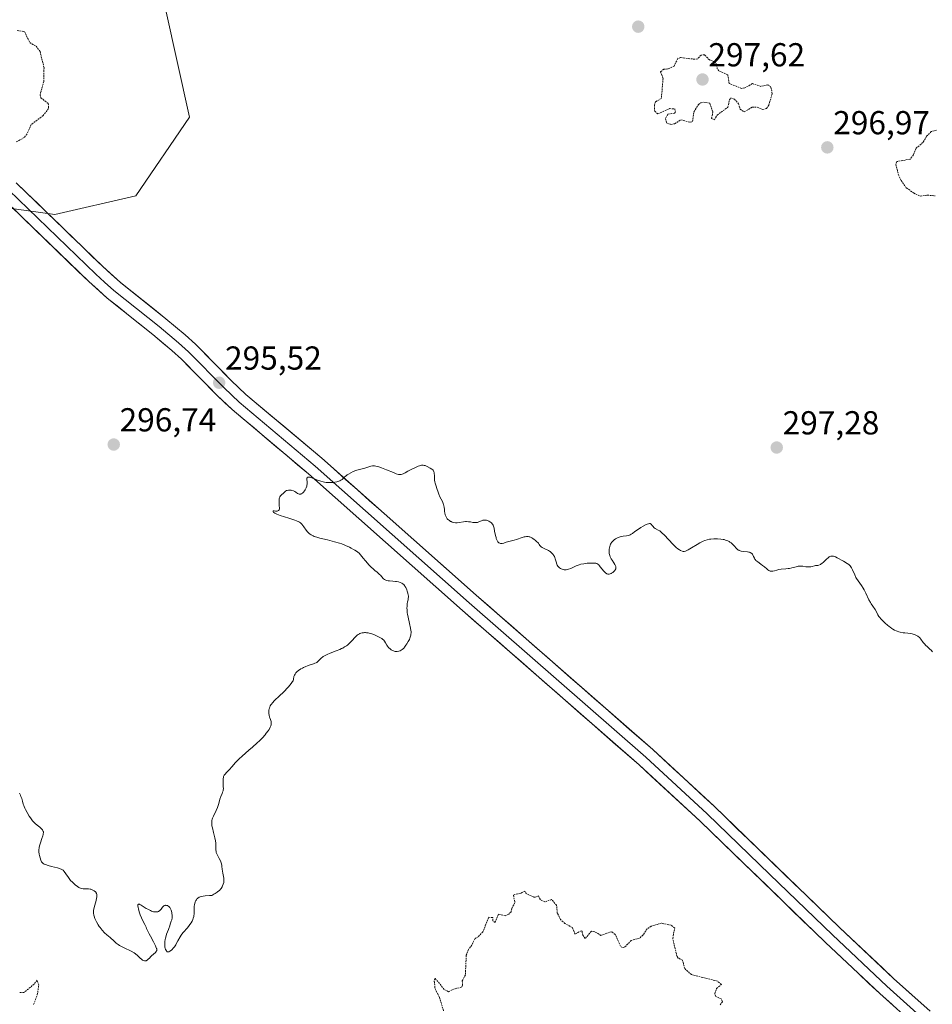
# Model space of a CAD drawing. Units: metres. Extents: x 622101 to 625582, y 4671662 to 4674035.
# Drawn here: x 624938 to 625213, y 4673082 to 4673378 of the extents above; entities that cross this region are included whole.
import ezdxf
from ezdxf.enums import TextEntityAlignment as Align

# ---------------------------------------------------------------- set-up
doc = ezdxf.new("R2010")
doc.units = ezdxf.units.M
doc.header["$MEASUREMENT"] = 0
doc.linetypes.add('TRAZOS', pattern=[0.75, 0.5, -0.25])
for name, color, linetype, lineweight in [('Carátula', 7, 'Continuous', 5), ('Curva de nivel auxiliar', 36, 'TRAZOS', 0), ('Curva de nivel normal', 36, 'Continuous', 0), ('Layer 0', 7, 'Continuous', 0), ('Pastizal CxS', 92, 'Continuous', 0), ('Punto de cota en terreno', 7, 'Continuous', 0), ('Rótulo de punto de cota en terreno', 19, 'Continuous', 0)]:
    doc.layers.add(name, color=color, linetype=linetype, lineweight=lineweight)
doc.styles.add('Arial', font='arial.ttf', dxfattribs={"height": 0.2})

# ---------------------------------------------------------------- blocks, each defined once
blk = doc.blocks.new('*U151')
at = {"layer": 'Pastizal CxS', "color": 92, "linetype": 'Continuous', "lineweight": 0}
blk.add_polyline3d([(624978.6521, 4673397.4341, 296.7985), (624989.4343, 4673348.8887, 295.9275), (624973.2601, 4673325.1563, 295.8513), (624948.8545, 4673319.4887, 296.2267), (624948.8545, 4673319.4887, 296.2267), (624932.9371, 4673321.7289, 296.9294)], dxfattribs=at)
blk = doc.blocks.new('*U152')
at = {"layer": 'Pastizal CxS', "color": 92, "linetype": 'Continuous', "lineweight": 0}
blk.add_polyline3d([(624932.9371, 4673321.7289, 296.9294), (624948.8545, 4673319.4887, 296.2267), (624973.2601, 4673325.1563, 295.8513), (624989.4343, 4673348.8887, 295.9275), (624978.6521, 4673397.4341, 296.7985)], dxfattribs=at)
blk = doc.blocks.new('*U170')
at = {"layer": 'Curva de nivel normal', "color": 36, "linetype": 'Continuous', "lineweight": 0}
blk.add_polyline3d([(624938.17, 4673145.22, 295), (624938.44, 4673144.64, 295), (624938.6, 4673144.28, 295), (624938.85, 4673143.63, 295), (624939.11, 4673142.79, 295), (624939.34, 4673141.89, 295), (624939.45, 4673141.51, 295), (624939.55, 4673141.24, 295), (624939.76, 4673140.76, 295), (624940.01, 4673140.31, 295), (624940.54, 4673139.4, 295), (624941.12, 4673138.34, 295), (624941.46, 4673137.77, 295), (624941.87, 4673137.2, 295), (624942.1, 4673136.92, 295), (624942.36, 4673136.63, 295), (624942.93, 4673136.09, 295), (624943.52, 4673135.58, 295), (624944.27, 4673134.97, 295), (624944.59, 4673134.7, 295), (624944.94, 4673134.38, 295), (624945.08, 4673134.23, 295), (624945.24, 4673133.99, 295), (624945.34, 4673133.73, 295), (624945.37, 4673133.58, 295), (624945.38, 4673133.26, 295), (624945.36, 4673133.07, 295), (624945.3, 4673132.75, 295), (624945.2, 4673132.39, 295), (624944.93, 4673131.54, 295), (624944.51, 4673130.28, 295), (624944.31, 4673129.64, 295), (624944.16, 4673129.02, 295), (624944.1, 4673128.72, 295), (624944.05, 4673128.3, 295), (624944.03, 4673128.03, 295), (624944.04, 4673127.53, 295), (624944.12, 4673126.85, 295), (624944.21, 4673126.44, 295), (624944.4, 4673125.72, 295), (624944.57, 4673125.09, 295), (624944.68, 4673124.8, 295), (624944.83, 4673124.54, 295), (624944.93, 4673124.41, 295), (624945.19, 4673124.17, 295), (624945.35, 4673124.06, 295), (624945.64, 4673123.89, 295), (624946, 4673123.73, 295), (624946.85, 4673123.43, 295), (624947.8, 4673123.16, 295), (624949.6, 4673122.71, 295), (624950.44, 4673122.47, 295), (624950.76, 4673122.35, 295), (624951.14, 4673122.13, 295), (624951.31, 4673122, 295), (624951.62, 4673121.67, 295), (624952.13, 4673120.98, 295), (624952.9, 4673119.83, 295), (624953.36, 4673119.24, 295), (624953.6, 4673118.95, 295), (624954.12, 4673118.41, 295), (624954.65, 4673117.91, 295), (624955, 4673117.62, 295), (624955.64, 4673117.14, 295), (624956.06, 4673116.87, 295), (624956.25, 4673116.77, 295), (624956.61, 4673116.61, 295), (624956.85, 4673116.54, 295), (624957.36, 4673116.47, 295), (624958.03, 4673116.44, 295), (624958.98, 4673116.4, 295), (624959.44, 4673116.34, 295), (624959.66, 4673116.28, 295), (624960.08, 4673116.14, 295), (624960.45, 4673115.95, 295), (624960.67, 4673115.81, 295), (624961.04, 4673115.5, 295), (624961.24, 4673115.28, 295), (624961.32, 4673115.16, 295), (624961.41, 4673114.97, 295), (624961.47, 4673114.74, 295), (624961.49, 4673114.62, 295), (624961.49, 4673114.18, 295), (624961.46, 4673113.91, 295), (624961.41, 4673113.62, 295), (624961.25, 4673112.95, 295), (624960.84, 4673111.51, 295), (624960.65, 4673110.83, 295), (624960.53, 4673110.29, 295), (624960.49, 4673110.04, 295), (624960.45, 4673109.67, 295), (624960.47, 4673109.11, 295), (624960.59, 4673108.5, 295), (624960.69, 4673108.15, 295), (624960.93, 4673107.47, 295), (624961.09, 4673107.1, 295), (624961.36, 4673106.52, 295), (624961.86, 4673105.62, 295), (624962.23, 4673105.03, 295), (624962.44, 4673104.75, 295), (624962.76, 4673104.33, 295), (624963.1, 4673103.94, 295), (624963.82, 4673103.21, 295), (624964.54, 4673102.56, 295), (624965.45, 4673101.8, 295), (624965.85, 4673101.46, 295), (624966.36, 4673100.97, 295), (624966.98, 4673100.37, 295), (624967.32, 4673100.08, 295), (624967.93, 4673099.63, 295), (624968.3, 4673099.4, 295), (624968.73, 4673099.16, 295), (624969.71, 4673098.66, 295), (624971.81, 4673097.62, 295), (624972.72, 4673097.1, 295), (624973.11, 4673096.85, 295), (624973.73, 4673096.36, 295), (624974.06, 4673096.06, 295), (624974.58, 4673095.52, 295), (624974.92, 4673095.2, 295), (624975.22, 4673094.97, 295), (624975.37, 4673094.89, 295), (624975.6, 4673094.79, 295), (624975.83, 4673094.74, 295), (624975.95, 4673094.73, 295), (624976.18, 4673094.75, 295), (624976.3, 4673094.78, 295), (624976.47, 4673094.85, 295), (624976.64, 4673094.94, 295), (624976.98, 4673095.2, 295), (624977.31, 4673095.53, 295), (624977.77, 4673096, 295), (624977.99, 4673096.24, 295), (624978.51, 4673096.7, 295), (624979.11, 4673097.25, 295), (624979.34, 4673097.5, 295), (624979.47, 4673097.74, 295), (624979.51, 4673097.87, 295), (624979.53, 4673098.08, 295), (624979.51, 4673098.33, 295), (624979.48, 4673098.47, 295), (624979.3, 4673098.98, 295), (624979.16, 4673099.29, 295), (624978.55, 4673100.44, 295), (624977.6, 4673102.12, 295), (624977.2, 4673102.84, 295), (624976.81, 4673103.65, 295), (624976.48, 4673104.45, 295), (624976.3, 4673104.86, 295), (624975.9, 4673105.63, 295), (624975.24, 4673106.94, 295), (624974.89, 4673107.72, 295), (624974.57, 4673108.57, 295), (624974.37, 4673109.15, 295), (624974.05, 4673110.25, 295), (624973.9, 4673110.93, 295), (624973.86, 4673111.21, 295), (624973.85, 4673111.49, 295), (624973.87, 4673111.59, 295), (624973.91, 4673111.71, 295), (624974, 4673111.78, 295), (624974.1, 4673111.79, 295), (624974.29, 4673111.76, 295), (624974.46, 4673111.69, 295), (624974.86, 4673111.47, 295), (624975.45, 4673111.11, 295), (624976.37, 4673110.54, 295), (624976.86, 4673110.25, 295), (624977.6, 4673109.87, 295), (624977.96, 4673109.72, 295), (624978.3, 4673109.6, 295), (624978.52, 4673109.54, 295), (624978.94, 4673109.47, 295), (624979.13, 4673109.46, 295), (624979.5, 4673109.47, 295), (624979.84, 4673109.54, 295), (624980.04, 4673109.61, 295), (624980.17, 4673109.67, 295), (624980.4, 4673109.82, 295), (624980.57, 4673109.97, 295), (624980.87, 4673110.32, 295), (624981.05, 4673110.56, 295), (624981.28, 4673110.88, 295), (624981.4, 4673111.03, 295), (624981.6, 4673111.21, 295), (624981.71, 4673111.29, 295), (624981.86, 4673111.37, 295), (624982.09, 4673111.44, 295), (624982.21, 4673111.46, 295), (624982.48, 4673111.45, 295), (624982.76, 4673111.38, 295), (624982.89, 4673111.32, 295), (624983.16, 4673111.15, 295), (624983.28, 4673111.04, 295), (624983.46, 4673110.84, 295), (624983.61, 4673110.59, 295), (624983.71, 4673110.41, 295), (624983.87, 4673110, 295), (624984.05, 4673109.33, 295), (624984.12, 4673108.86, 295), (624984.15, 4673108.56, 295), (624984.16, 4673107.97, 295), (624984.14, 4673107.67, 295), (624984.06, 4673107.12, 295), (624983.92, 4673106.64, 295), (624983.62, 4673105.82, 295), (624983.44, 4673105.24, 295), (624983.22, 4673104.51, 295), (624983.09, 4673104.15, 295), (624982.49, 4673102.78, 295), (624982.32, 4673102.3, 295), (624982.12, 4673101.56, 295), (624982.05, 4673101.17, 295), (624981.96, 4673100.56, 295), (624981.92, 4673099.96, 295), (624981.92, 4673099.67, 295), (624981.93, 4673099.39, 295), (624981.99, 4673098.86, 295), (624982.06, 4673098.54, 295), (624982.17, 4673098.16, 295), (624982.24, 4673098, 295), (624982.42, 4673097.7, 295), (624982.61, 4673097.53, 295), (624982.71, 4673097.47, 295), (624982.87, 4673097.43, 295), (624983.06, 4673097.44, 295), (624983.16, 4673097.47, 295), (624983.48, 4673097.62, 295), (624983.65, 4673097.74, 295), (624984.03, 4673098.06, 295), (624984.58, 4673098.65, 295), (624984.85, 4673098.98, 295), (624985.25, 4673099.54, 295), (624985.43, 4673099.83, 295), (624985.93, 4673100.73, 295), (624986.55, 4673101.92, 295), (624986.89, 4673102.48, 295), (624987.08, 4673102.75, 295), (624987.48, 4673103.26, 295), (624988.76, 4673104.69, 295), (624989.3, 4673105.34, 295), (624989.54, 4673105.68, 295), (624989.87, 4673106.18, 295), (624990.16, 4673106.67, 295), (624990.28, 4673106.91, 295), (624990.38, 4673107.15, 295), (624990.55, 4673107.61, 295), (624990.66, 4673108.05, 295), (624990.71, 4673108.34, 295), (624990.77, 4673108.91, 295), (624990.78, 4673109.55, 295), (624990.8, 4673110.52, 295), (624990.84, 4673111.1, 295), (624990.93, 4673111.69, 295), (624991, 4673112, 295), (624991.14, 4673112.46, 295), (624991.33, 4673112.91, 295), (624991.46, 4673113.11, 295), (624991.65, 4673113.37, 295), (624991.76, 4673113.49, 295), (624991.95, 4673113.66, 295), (624992.27, 4673113.87, 295), (624992.65, 4673114.03, 295), (624992.92, 4673114.11, 295), (624993.52, 4673114.23, 295), (624994.15, 4673114.3, 295), (624995.38, 4673114.37, 295), (624995.91, 4673114.42, 295), (624996.15, 4673114.46, 295), (624996.75, 4673114.78, 295), (624997.1, 4673114.98, 295), (624997.7, 4673115.38, 295), (624997.96, 4673115.57, 295), (624998.39, 4673115.94, 295), (624998.72, 4673116.3, 295), (624998.91, 4673116.54, 295), (624999.2, 4673117.02, 295), (624999.33, 4673117.28, 295), (624999.55, 4673117.82, 295), (624999.69, 4673118.36, 295), (624999.74, 4673118.71, 295), (624999.76, 4673118.95, 295), (624999.76, 4673119.41, 295), (624999.74, 4673119.66, 295), (624999.67, 4673120.16, 295), (624999.45, 4673121.18, 295), (624999.35, 4673121.73, 295), (624999.28, 4673122.31, 295), (624999.17, 4673123.14, 295), (624999.1, 4673123.56, 295), (624998.94, 4673124.22, 295), (624998.83, 4673124.55, 295), (624998.69, 4673124.88, 295), (624998.37, 4673125.54, 295), (624997.71, 4673126.79, 295), (624997.48, 4673127.36, 295), (624997.41, 4673127.63, 295), (624997.35, 4673128.14, 295), (624997.37, 4673129.21, 295), (624997.35, 4673129.83, 295), (624997.31, 4673130.18, 295), (624997.18, 4673130.93, 295), (624997.01, 4673131.74, 295), (624996.6, 4673133.37, 295), (624996.28, 4673134.81, 295), (624996.17, 4673135.44, 295), (624996.1, 4673136.01, 295), (624996.09, 4673136.28, 295), (624996.1, 4673136.52, 295), (624996.14, 4673136.98, 295), (624996.25, 4673137.42, 295), (624996.34, 4673137.72, 295), (624996.61, 4673138.34, 295), (624997.44, 4673140.04, 295), (624997.82, 4673140.95, 295), (624998.1, 4673141.82, 295), (624998.39, 4673142.93, 295), (624998.55, 4673143.46, 295), (624998.83, 4673144.22, 295), (624999.21, 4673145.13, 295), (624999.37, 4673145.53, 295), (624999.51, 4673145.98, 295), (624999.56, 4673146.21, 295), (624999.59, 4673146.57, 295), (624999.58, 4673147.26, 295), (624999.5, 4673148.53, 295), (624999.5, 4673149.24, 295), (624999.55, 4673149.69, 295), (624999.59, 4673149.91, 295), (624999.67, 4673150.22, 295), (624999.78, 4673150.5, 295), (624999.88, 4673150.67, 295), (625000.1, 4673151, 295), (625000.5, 4673151.45, 295), (625001.11, 4673152.03, 295), (625001.43, 4673152.35, 295), (625002.15, 4673153.16, 295), (625003.27, 4673154.47, 295), (625003.98, 4673155.21, 295), (625004.39, 4673155.6, 295), (625005.28, 4673156.42, 295), (625007.32, 4673158.18, 295), (625008.38, 4673159.11, 295), (625009.77, 4673160.38, 295), (625010.44, 4673161.02, 295), (625011.36, 4673161.95, 295), (625012.18, 4673162.85, 295), (625012.54, 4673163.27, 295), (625013.13, 4673164.06, 295), (625013.37, 4673164.43, 295), (625013.51, 4673164.66, 295), (625013.74, 4673165.12, 295), (625013.9, 4673165.54, 295), (625013.97, 4673165.81, 295), (625014, 4673165.99, 295), (625014.03, 4673166.32, 295), (625014.02, 4673166.6, 295), (625013.99, 4673166.78, 295), (625013.91, 4673167.12, 295), (625013.8, 4673167.46, 295), (625013.63, 4673167.92, 295), (625013.54, 4673168.15, 295), (625013.37, 4673168.7, 295), (625013.28, 4673169.22, 295), (625013.26, 4673169.49, 295), (625013.26, 4673169.91, 295), (625013.31, 4673170.33, 295), (625013.36, 4673170.55, 295), (625013.49, 4673170.98, 295), (625013.58, 4673171.19, 295), (625013.74, 4673171.51, 295), (625013.94, 4673171.83, 295), (625014.1, 4673172.04, 295), (625014.44, 4673172.47, 295), (625015.05, 4673173.11, 295), (625016.51, 4673174.52, 295), (625017.69, 4673175.69, 295), (625019.13, 4673177.2, 295), (625019.69, 4673177.83, 295), (625020.25, 4673178.54, 295), (625020.47, 4673178.9, 295), (625020.58, 4673179.11, 295), (625020.7, 4673179.55, 295), (625020.87, 4673180.35, 295), (625021.02, 4673180.8, 295), (625021.18, 4673181.11, 295), (625021.29, 4673181.26, 295), (625021.47, 4673181.5, 295), (625021.69, 4673181.74, 295), (625021.87, 4673181.9, 295), (625022.25, 4673182.21, 295), (625022.93, 4673182.65, 295), (625023.43, 4673182.93, 295), (625023.77, 4673183.1, 295), (625024.49, 4673183.42, 295), (625024.9, 4673183.57, 295), (625025.71, 4673183.85, 295), (625026.71, 4673184.19, 295), (625027.16, 4673184.36, 295), (625027.55, 4673184.54, 295), (625027.73, 4673184.64, 295), (625027.96, 4673184.8, 295), (625028.35, 4673185.16, 295), (625028.85, 4673185.68, 295), (625029.14, 4673185.96, 295), (625029.49, 4673186.24, 295), (625029.7, 4673186.38, 295), (625030.05, 4673186.58, 295), (625030.88, 4673186.99, 295), (625031.8, 4673187.38, 295), (625033.61, 4673188.08, 295), (625034.65, 4673188.51, 295), (625035.21, 4673188.77, 295), (625035.54, 4673188.94, 295), (625036.12, 4673189.28, 295), (625036.67, 4673189.66, 295), (625036.95, 4673189.86, 295), (625037.36, 4673190.2, 295), (625038, 4673190.82, 295), (625038.45, 4673191.31, 295), (625039.08, 4673192.01, 295), (625039.42, 4673192.34, 295), (625039.95, 4673192.8, 295), (625040.23, 4673193, 295), (625040.56, 4673193.19, 295), (625040.74, 4673193.28, 295), (625041, 4673193.38, 295), (625041.42, 4673193.5, 295), (625041.85, 4673193.57, 295), (625042.08, 4673193.59, 295), (625042.43, 4673193.59, 295), (625042.67, 4673193.57, 295), (625043.17, 4673193.5, 295), (625043.56, 4673193.41, 295), (625044.37, 4673193.18, 295), (625045.17, 4673192.88, 295), (625045.68, 4673192.66, 295), (625046.57, 4673192.23, 295), (625047.3, 4673191.82, 295), (625047.65, 4673191.56, 295), (625047.84, 4673191.39, 295), (625047.94, 4673191.28, 295), (625048.13, 4673191.03, 295), (625048.4, 4673190.56, 295), (625048.8, 4673189.84, 295), (625049.06, 4673189.47, 295), (625049.39, 4673189.1, 295), (625049.9, 4673188.65, 295), (625050.18, 4673188.45, 295), (625050.59, 4673188.2, 295), (625050.8, 4673188.11, 295), (625051, 4673188.03, 295), (625051.38, 4673187.94, 295), (625051.75, 4673187.91, 295), (625051.98, 4673187.92, 295), (625052.44, 4673188, 295), (625052.88, 4673188.15, 295), (625053.11, 4673188.26, 295), (625053.46, 4673188.49, 295), (625053.83, 4673188.83, 295), (625054.03, 4673189.04, 295), (625054.21, 4673189.26, 295), (625054.59, 4673189.77, 295), (625054.88, 4673190.2, 295), (625055.28, 4673190.88, 295), (625055.63, 4673191.57, 295), (625055.78, 4673191.91, 295), (625055.99, 4673192.56, 295), (625056.06, 4673192.87, 295), (625056.09, 4673193.09, 295), (625056.13, 4673193.52, 295), (625056.12, 4673193.97, 295), (625056.1, 4673194.28, 295), (625056, 4673194.96, 295), (625055.71, 4673196.3, 295), (625055.25, 4673198.21, 295), (625055.06, 4673199.13, 295), (625055, 4673199.56, 295), (625054.92, 4673200.35, 295), (625054.9, 4673201.07, 295), (625054.92, 4673201.51, 295), (625055.01, 4673202.3, 295), (625055.11, 4673202.84, 295), (625055.25, 4673203.51, 295), (625055.3, 4673203.84, 295), (625055.33, 4673204.36, 295), (625055.32, 4673204.63, 295), (625055.29, 4673204.92, 295), (625055.16, 4673205.51, 295), (625054.99, 4673206.11, 295), (625054.85, 4673206.5, 295), (625054.54, 4673207.18, 295), (625054.31, 4673207.59, 295), (625054.2, 4673207.77, 295), (625053.95, 4673208.05, 295), (625053.78, 4673208.21, 295), (625053.65, 4673208.31, 295), (625053.37, 4673208.48, 295), (625052.81, 4673208.72, 295), (625052.39, 4673208.86, 295), (625051.77, 4673208.99, 295), (625051.44, 4673209.04, 295), (625050.68, 4673209.12, 295), (625049.69, 4673209.19, 295), (625049.25, 4673209.24, 295), (625048.72, 4673209.34, 295), (625048.49, 4673209.41, 295), (625048.17, 4673209.56, 295), (625047.88, 4673209.76, 295), (625047.74, 4673209.89, 295), (625047.33, 4673210.37, 295), (625046.92, 4673210.88, 295), (625046.68, 4673211.15, 295), (625046.24, 4673211.55, 295), (625045.88, 4673211.82, 295), (625045.25, 4673212.32, 295), (625044.83, 4673212.68, 295), (625044.04, 4673213.44, 295), (625043.56, 4673213.94, 295), (625042.39, 4673215.23, 295), (625041.69, 4673216.04, 295), (625040.49, 4673217.5, 295), (625039.73, 4673218.08, 295), (625039.2, 4673218.44, 295), (625038.84, 4673218.66, 295), (625038.11, 4673219.08, 295), (625037.55, 4673219.36, 295), (625036.41, 4673219.86, 295), (625035.28, 4673220.29, 295), (625034.54, 4673220.54, 295), (625033.1, 4673220.96, 295), (625030.96, 4673221.52, 295), (625028.64, 4673222.07, 295), (625027.72, 4673222.32, 295), (625026.96, 4673222.57, 295), (625026.63, 4673222.7, 295), (625026.05, 4673223, 295), (625025.72, 4673223.22, 295), (625025.51, 4673223.38, 295), (625025.13, 4673223.73, 295), (625024.93, 4673223.95, 295), (625024.55, 4673224.44, 295), (625023.85, 4673225.44, 295), (625023.53, 4673225.89, 295), (625023.25, 4673226.24, 295), (625023.09, 4673226.4, 295), (625022.82, 4673226.62, 295), (625022.5, 4673226.83, 295), (625022.3, 4673226.94, 295), (625021.58, 4673227.27, 295), (625021.11, 4673227.44, 295), (625019.33, 4673228.03, 295), (625016.74, 4673228.87, 295), (625015.72, 4673229.25, 295), (625015.13, 4673229.53, 295), (625014.83, 4673229.73, 295), (625014.73, 4673229.82, 295), (625014.6, 4673229.97, 295), (625014.55, 4673230.1, 295), (625014.65, 4673230.24, 295), (625014.88, 4673230.25, 295), (625015.29, 4673230.16, 295), (625015.51, 4673230.14, 295), (625015.62, 4673230.14, 295), (625015.84, 4673230.19, 295), (625015.98, 4673230.24, 295), (625016.22, 4673230.41, 295), (625016.36, 4673230.57, 295), (625016.47, 4673230.87, 295), (625016.49, 4673231.13, 295), (625016.44, 4673231.84, 295), (625016.36, 4673232.87, 295), (625016.36, 4673233.42, 295), (625016.42, 4673233.94, 295), (625016.48, 4673234.18, 295), (625016.57, 4673234.39, 295), (625016.64, 4673234.52, 295), (625016.81, 4673234.75, 295), (625017.09, 4673235.05, 295), (625017.67, 4673235.55, 295), (625017.9, 4673235.79, 295), (625018.2, 4673236.09, 295), (625018.36, 4673236.21, 295), (625018.65, 4673236.37, 295), (625018.82, 4673236.42, 295), (625019.24, 4673236.49, 295), (625019.56, 4673236.49, 295), (625020.01, 4673236.46, 295), (625020.23, 4673236.43, 295), (625020.71, 4673236.31, 295), (625020.92, 4673236.23, 295), (625021.11, 4673236.14, 295), (625021.43, 4673235.94, 295), (625021.94, 4673235.53, 295), (625022.19, 4673235.37, 295), (625022.43, 4673235.29, 295), (625022.55, 4673235.27, 295), (625022.75, 4673235.28, 295), (625022.96, 4673235.33, 295), (625023.06, 4673235.37, 295), (625023.28, 4673235.49, 295), (625023.39, 4673235.57, 295), (625023.56, 4673235.72, 295), (625023.72, 4673235.88, 295), (625024.02, 4673236.27, 295), (625024.23, 4673236.61, 295), (625024.51, 4673237.16, 295), (625024.72, 4673237.75, 295), (625024.78, 4673238.04, 295), (625024.82, 4673238.33, 295), (625024.84, 4673238.88, 295), (625024.77, 4673239.8, 295), (625024.78, 4673240.12, 295), (625024.82, 4673240.26, 295), (625024.92, 4673240.38, 295), (625025.07, 4673240.44, 295), (625025.41, 4673240.42, 295), (625025.64, 4673240.37, 295), (625026.23, 4673240.18, 295), (625027.93, 4673239.55, 295), (625028.96, 4673239.22, 295), (625029.69, 4673239.03, 295), (625030.05, 4673238.95, 295), (625030.6, 4673238.86, 295), (625031.15, 4673238.82, 295), (625031.51, 4673238.8, 295), (625032.21, 4673238.82, 295), (625032.55, 4673238.85, 295), (625033.19, 4673238.94, 295), (625033.77, 4673239.06, 295), (625034.12, 4673239.15, 295), (625034.71, 4673239.35, 295), (625034.97, 4673239.47, 295), (625035.37, 4673239.72, 295), (625035.66, 4673239.98, 295), (625036.03, 4673240.37, 295), (625036.27, 4673240.6, 295), (625036.67, 4673240.92, 295), (625036.9, 4673241.1, 295), (625037.29, 4673241.36, 295), (625037.95, 4673241.74, 295), (625038.67, 4673242.1, 295), (625039.04, 4673242.25, 295), (625039.42, 4673242.39, 295), (625040.17, 4673242.63, 295), (625042.26, 4673243.16, 295), (625043.09, 4673243.42, 295), (625043.74, 4673243.63, 295), (625044.05, 4673243.71, 295), (625044.5, 4673243.8, 295), (625044.91, 4673243.81, 295), (625045.13, 4673243.8, 295), (625045.48, 4673243.75, 295), (625046.09, 4673243.61, 295), (625046.43, 4673243.5, 295), (625047.24, 4673243.22, 295), (625048.73, 4673242.63, 295), (625050.82, 4673241.78, 295), (625051.69, 4673241.46, 295), (625052.35, 4673241.26, 295), (625052.63, 4673241.22, 295), (625052.97, 4673241.21, 295), (625053.13, 4673241.24, 295), (625053.48, 4673241.33, 295), (625053.73, 4673241.43, 295), (625054.33, 4673241.72, 295), (625055.21, 4673242.18, 295), (625056.58, 4673242.9, 295), (625057.28, 4673243.25, 295), (625058.25, 4673243.69, 295), (625058.68, 4673243.85, 295), (625059.05, 4673243.96, 295), (625059.27, 4673244.01, 295), (625059.65, 4673244.04, 295), (625059.82, 4673244.04, 295), (625060.13, 4673243.98, 295), (625060.41, 4673243.89, 295), (625060.96, 4673243.62, 295), (625061.92, 4673243.16, 295), (625062.38, 4673242.87, 295), (625062.65, 4673242.64, 295), (625062.76, 4673242.5, 295), (625062.9, 4673242.29, 295), (625063.01, 4673242.05, 295), (625063.06, 4673241.87, 295), (625063.13, 4673241.5, 295), (625063.16, 4673240.91, 295), (625063.15, 4673240.12, 295), (625063.17, 4673239.75, 295), (625063.19, 4673239.5, 295), (625063.28, 4673239.03, 295), (625063.41, 4673238.59, 295), (625063.62, 4673238.02, 295), (625063.72, 4673237.71, 295), (625063.95, 4673236.97, 295), (625064.28, 4673235.88, 295), (625064.48, 4673235.33, 295), (625064.85, 4673234.51, 295), (625065.6, 4673233.07, 295), (625065.84, 4673232.48, 295), (625065.96, 4673232.11, 295), (625066.02, 4673231.85, 295), (625066.12, 4673231.28, 295), (625066.18, 4673230.77, 295), (625066.26, 4673230.03, 295), (625066.32, 4673229.65, 295), (625066.43, 4673229.12, 295), (625066.5, 4673228.87, 295), (625066.59, 4673228.64, 295), (625066.79, 4673228.23, 295), (625067.05, 4673227.88, 295), (625067.24, 4673227.67, 295), (625067.39, 4673227.55, 295), (625067.7, 4673227.32, 295), (625068.04, 4673227.11, 295), (625068.23, 4673227.02, 295), (625068.52, 4673226.91, 295), (625069, 4673226.77, 295), (625069.52, 4673226.7, 295), (625069.79, 4673226.7, 295), (625070.07, 4673226.71, 295), (625070.66, 4673226.78, 295), (625071.9, 4673226.97, 295), (625072.54, 4673227.03, 295), (625072.85, 4673227.03, 295), (625073.47, 4673226.99, 295), (625074.06, 4673226.92, 295), (625074.77, 4673226.81, 295), (625075.08, 4673226.76, 295), (625075.65, 4673226.73, 295), (625075.97, 4673226.76, 295), (625076.18, 4673226.8, 295), (625076.6, 4673226.95, 295), (625077.35, 4673227.28, 295), (625077.77, 4673227.42, 295), (625078.22, 4673227.5, 295), (625078.44, 4673227.51, 295), (625078.68, 4673227.49, 295), (625078.83, 4673227.46, 295), (625079.14, 4673227.37, 295), (625079.58, 4673227.17, 295), (625079.86, 4673227.01, 295), (625080.03, 4673226.89, 295), (625080.33, 4673226.66, 295), (625080.59, 4673226.39, 295), (625080.7, 4673226.25, 295), (625080.87, 4673225.94, 295), (625080.97, 4673225.7, 295), (625081.13, 4673225.09, 295), (625081.32, 4673224.18, 295), (625081.59, 4673222.83, 295), (625081.74, 4673222.22, 295), (625081.81, 4673221.95, 295), (625081.97, 4673221.5, 295), (625082.14, 4673221.15, 295), (625082.27, 4673220.96, 295), (625082.35, 4673220.85, 295), (625082.53, 4673220.68, 295), (625082.63, 4673220.61, 295), (625082.86, 4673220.5, 295), (625083.09, 4673220.45, 295), (625083.26, 4673220.44, 295), (625083.61, 4673220.47, 295), (625084.05, 4673220.58, 295), (625084.76, 4673220.81, 295), (625085.21, 4673220.94, 295), (625086.02, 4673221.13, 295), (625087.24, 4673221.43, 295), (625087.85, 4673221.62, 295), (625089.61, 4673222.26, 295), (625090.21, 4673222.43, 295), (625090.52, 4673222.49, 295), (625090.91, 4673222.53, 295), (625091.11, 4673222.54, 295), (625091.42, 4673222.52, 295), (625091.75, 4673222.45, 295), (625091.93, 4673222.4, 295), (625092.3, 4673222.24, 295), (625092.5, 4673222.14, 295), (625092.81, 4673221.96, 295), (625093.26, 4673221.64, 295), (625093.5, 4673221.44, 295), (625093.87, 4673221.11, 295), (625094.49, 4673220.5, 295), (625094.74, 4673220.09, 295), (625094.93, 4673219.85, 295), (625095.06, 4673219.71, 295), (625095.36, 4673219.45, 295), (625095.59, 4673219.28, 295), (625096.08, 4673218.99, 295), (625097.52, 4673218.32, 295), (625097.83, 4673218.15, 295), (625098.01, 4673218.03, 295), (625098.34, 4673217.77, 295), (625098.49, 4673217.64, 295), (625098.75, 4673217.36, 295), (625098.97, 4673217.08, 295), (625099.09, 4673216.88, 295), (625099.3, 4673216.49, 295), (625099.4, 4673216.26, 295), (625099.56, 4673215.82, 295), (625099.92, 4673214.57, 295), (625100.09, 4673214.1, 295), (625100.19, 4673213.88, 295), (625100.39, 4673213.57, 295), (625100.66, 4673213.28, 295), (625100.82, 4673213.14, 295), (625101.16, 4673212.91, 295), (625101.36, 4673212.8, 295), (625101.68, 4673212.66, 295), (625102.03, 4673212.56, 295), (625102.22, 4673212.53, 295), (625102.63, 4673212.5, 295), (625102.84, 4673212.52, 295), (625103.17, 4673212.57, 295), (625103.52, 4673212.66, 295), (625104.26, 4673212.95, 295), (625105.91, 4673213.7, 295), (625106.5, 4673213.93, 295), (625106.81, 4673214.04, 295), (625107.28, 4673214.17, 295), (625108.22, 4673214.36, 295), (625109.15, 4673214.48, 295), (625109.73, 4673214.52, 295), (625110.74, 4673214.56, 295), (625111.47, 4673214.55, 295), (625111.77, 4673214.52, 295), (625112.02, 4673214.44, 295), (625112.14, 4673214.39, 295), (625112.32, 4673214.29, 295), (625112.43, 4673214.21, 295), (625112.66, 4673213.99, 295), (625112.85, 4673213.79, 295), (625113.24, 4673213.3, 295), (625114.07, 4673212.22, 295), (625114.46, 4673211.77, 295), (625114.78, 4673211.5, 295), (625115.02, 4673211.36, 295), (625115.14, 4673211.31, 295), (625115.38, 4673211.25, 295), (625115.62, 4673211.23, 295), (625115.78, 4673211.25, 295), (625116.11, 4673211.34, 295), (625116.37, 4673211.44, 295), (625116.54, 4673211.53, 295), (625116.88, 4673211.74, 295), (625117.24, 4673212.02, 295), (625117.54, 4673212.33, 295), (625117.66, 4673212.49, 295), (625117.8, 4673212.78, 295), (625117.84, 4673212.93, 295), (625117.87, 4673213.16, 295), (625117.84, 4673213.4, 295), (625117.81, 4673213.53, 295), (625117.75, 4673213.73, 295), (625117.53, 4673214.16, 295), (625117.2, 4673214.64, 295), (625116.69, 4673215.37, 295), (625116.44, 4673215.78, 295), (625116.21, 4673216.22, 295), (625116.1, 4673216.44, 295), (625115.98, 4673216.8, 295), (625115.88, 4673217.17, 295), (625115.83, 4673217.42, 295), (625115.78, 4673217.94, 295), (625115.79, 4673218.47, 295), (625115.81, 4673218.7, 295), (625115.88, 4673219.16, 295), (625115.97, 4673219.49, 295), (625116.13, 4673219.97, 295), (625116.24, 4673220.19, 295), (625116.41, 4673220.51, 295), (625116.54, 4673220.71, 295), (625116.84, 4673221.08, 295), (625117, 4673221.25, 295), (625117.34, 4673221.56, 295), (625117.71, 4673221.82, 295), (625117.97, 4673221.98, 295), (625118.51, 4673222.23, 295), (625118.82, 4673222.34, 295), (625119.44, 4673222.51, 295), (625120.04, 4673222.62, 295), (625121.08, 4673222.75, 295), (625121.65, 4673222.86, 295), (625121.96, 4673222.95, 295), (625122.14, 4673223.02, 295), (625122.46, 4673223.2, 295), (625122.84, 4673223.48, 295), (625123.52, 4673224.01, 295), (625124.01, 4673224.36, 295), (625125.32, 4673225.21, 295), (625126.02, 4673225.62, 295), (625126.98, 4673226.13, 295), (625127.24, 4673226.25, 295), (625127.66, 4673226.4, 295), (625127.99, 4673226.45, 295), (625128.16, 4673226.43, 295), (625128.27, 4673226.4, 295), (625128.44, 4673226.29, 295), (625128.54, 4673226.21, 295), (625128.71, 4673226, 295), (625129.07, 4673225.51, 295), (625129.28, 4673225.28, 295), (625129.41, 4673225.18, 295), (625129.68, 4673225, 295), (625130.61, 4673224.5, 295), (625131.04, 4673224.22, 295), (625131.28, 4673224.04, 295), (625131.69, 4673223.69, 295), (625132.46, 4673222.93, 295), (625134.96, 4673220.26, 295), (625135.66, 4673219.57, 295), (625135.98, 4673219.28, 295), (625136.54, 4673218.82, 295), (625137.03, 4673218.49, 295), (625137.31, 4673218.34, 295), (625137.8, 4673218.13, 295), (625138.08, 4673218.06, 295), (625138.22, 4673218.04, 295), (625138.44, 4673218.05, 295), (625138.81, 4673218.14, 295), (625139.03, 4673218.22, 295), (625139.57, 4673218.49, 295), (625140.65, 4673219.11, 295), (625142.34, 4673220.13, 295), (625143.16, 4673220.61, 295), (625144.13, 4673221.12, 295), (625144.59, 4673221.32, 295), (625145.29, 4673221.56, 295), (625146.06, 4673221.73, 295), (625146.48, 4673221.79, 295), (625147.32, 4673221.85, 295), (625147.76, 4673221.86, 295), (625148.45, 4673221.85, 295), (625149.48, 4673221.77, 295), (625150.14, 4673221.67, 295), (625150.45, 4673221.61, 295), (625150.9, 4673221.49, 295), (625151.3, 4673221.34, 295), (625151.55, 4673221.24, 295), (625152, 4673221, 295), (625152.21, 4673220.87, 295), (625152.58, 4673220.59, 295), (625152.91, 4673220.3, 295), (625153.47, 4673219.71, 295), (625154.19, 4673218.9, 295), (625154.57, 4673218.57, 295), (625154.85, 4673218.39, 295), (625155.01, 4673218.31, 295), (625155.27, 4673218.22, 295), (625155.55, 4673218.14, 295), (625156.18, 4673218.05, 295), (625157.48, 4673217.93, 295), (625157.87, 4673217.86, 295), (625158.05, 4673217.81, 295), (625158.29, 4673217.72, 295), (625158.43, 4673217.65, 295), (625158.68, 4673217.48, 295), (625158.78, 4673217.39, 295), (625158.97, 4673217.19, 295), (625159.12, 4673216.98, 295), (625159.34, 4673216.56, 295), (625159.57, 4673216, 295), (625159.71, 4673215.74, 295), (625159.91, 4673215.48, 295), (625160.04, 4673215.35, 295), (625160.57, 4673214.93, 295), (625161.52, 4673214.25, 295), (625162.04, 4673213.84, 295), (625162.57, 4673213.39, 295), (625163.27, 4673212.78, 295), (625163.61, 4673212.52, 295), (625163.95, 4673212.3, 295), (625164.12, 4673212.21, 295), (625164.36, 4673212.12, 295), (625164.61, 4673212.08, 295), (625164.77, 4673212.07, 295), (625165.09, 4673212.1, 295), (625165.58, 4673212.22, 295), (625166.28, 4673212.45, 295), (625166.66, 4673212.55, 295), (625166.96, 4673212.61, 295), (625167.61, 4673212.68, 295), (625169.01, 4673212.77, 295), (625169.74, 4673212.86, 295), (625170.09, 4673212.93, 295), (625170.8, 4673213.1, 295), (625172.16, 4673213.45, 295), (625172.78, 4673213.57, 295), (625173.08, 4673213.6, 295), (625173.65, 4673213.61, 295), (625174.17, 4673213.58, 295), (625175.06, 4673213.45, 295), (625175.61, 4673213.4, 295), (625175.83, 4673213.39, 295), (625176.24, 4673213.41, 295), (625176.54, 4673213.45, 295), (625176.99, 4673213.55, 295), (625177.62, 4673213.71, 295), (625177.94, 4673213.77, 295), (625178.64, 4673213.86, 295), (625179.02, 4673213.96, 295), (625179.43, 4673214.14, 295), (625179.65, 4673214.27, 295), (625179.88, 4673214.43, 295), (625180.34, 4673214.83, 295), (625181.3, 4673215.74, 295), (625181.75, 4673216.13, 295), (625182.13, 4673216.39, 295), (625182.31, 4673216.49, 295), (625182.58, 4673216.6, 295), (625182.86, 4673216.65, 295), (625183, 4673216.65, 295), (625183.22, 4673216.64, 295), (625183.37, 4673216.61, 295), (625183.7, 4673216.52, 295), (625183.96, 4673216.42, 295), (625184.53, 4673216.14, 295), (625186.38, 4673215.07, 295), (625187.51, 4673214.44, 295), (625188.01, 4673214.1, 295), (625188.31, 4673213.83, 295), (625188.45, 4673213.68, 295), (625188.65, 4673213.43, 295), (625188.83, 4673213.14, 295), (625189.15, 4673212.48, 295), (625189.77, 4673210.98, 295), (625190.13, 4673210.24, 295), (625190.33, 4673209.88, 295), (625190.79, 4673209.19, 295), (625191.82, 4673207.77, 295), (625192.35, 4673206.94, 295), (625192.6, 4673206.48, 295), (625193.1, 4673205.5, 295), (625194.04, 4673203.51, 295), (625194.5, 4673202.64, 295), (625194.73, 4673202.27, 295), (625195.21, 4673201.58, 295), (625195.91, 4673200.53, 295), (625196.31, 4673199.85, 295), (625196.76, 4673199, 295), (625197.01, 4673198.5, 295), (625197.97, 4673197.45, 295), (625198.56, 4673196.84, 295), (625198.94, 4673196.48, 295), (625199.63, 4673195.85, 295), (625200.11, 4673195.45, 295), (625200.42, 4673195.22, 295), (625200.99, 4673194.82, 295), (625201.26, 4673194.65, 295), (625201.76, 4673194.37, 295), (625202.23, 4673194.15, 295), (625202.52, 4673194.03, 295), (625203.08, 4673193.85, 295), (625203.52, 4673193.73, 295), (625204.34, 4673193.57, 295), (625204.85, 4673193.51, 295), (625205.81, 4673193.41, 295), (625206.49, 4673193.32, 295), (625207.08, 4673193.21, 295), (625207.37, 4673193.13, 295), (625207.79, 4673193, 295), (625208.39, 4673192.74, 295), (625208.75, 4673192.54, 295), (625208.91, 4673192.43, 295), (625209.15, 4673192.25, 295), (625209.36, 4673192.05, 295), (625209.73, 4673191.62, 295), (625210.45, 4673190.63, 295), (625210.88, 4673190.11, 295), (625211.12, 4673189.85, 295), (625211.67, 4673189.32, 295), (625212.42, 4673188.63, 295), (625212.77, 4673188.28, 295), (625213.21, 4673187.77, 295)], dxfattribs=at)
blk = doc.blocks.new('5PATER')
at = {"layer": 'Carátula', "linetype": 'Continuous', "lineweight": 5}
h = blk.add_hatch(color=250, dxfattribs=at)
edge = h.paths.add_edge_path()
edge.add_ellipse((0, 0.01), major_axis=(-1.33, -1.34), ratio=0.999422, start_angle=0, end_angle=360)

msp = doc.modelspace()

# ---------------------------------------------------------------- linework, layer by layer
at = {"layer": 'Curva de nivel auxiliar', "color": 36, "linetype": 'TRAZOS', "lineweight": 0}
for points in [[(624937.49, 4673374.93, 297.5), (624939.67, 4673374.68, 297.5), (624941.29, 4673371.31, 297.5), (624943.18, 4673370.2, 297.5), (624944.37, 4673368.61, 297.5), (624945.58, 4673363.75, 297.5), (624945.47, 4673359.56, 297.5), (624944.37, 4673355.55, 297.5), (624944.66, 4673354.7, 297.5), (624946.85, 4673352.93, 297.5), (624946.94, 4673351.47, 297.5), (624945.28, 4673349.34, 297.5), (624941.72, 4673346.63, 297.5), (624940.51, 4673343.83, 297.5), (624939.62, 4673342.73, 297.5), (624937.21, 4673341.41, 297.5)], [(625134.41, 4673346.67, 297.5), (625135.53, 4673346.86, 297.5), (625137.42, 4673348.04, 297.5), (625140.2, 4673347.34, 297.5), (625140.94, 4673347.54, 297.5), (625141.34, 4673350.47, 297.5), (625142.73, 4673352.63, 297.5), (625143.47, 4673353.15, 297.5), (625144.2, 4673353.33, 297.5), (625146.1, 4673353.08, 297.5), (625147.04, 4673350.46, 297.5), (625146.64, 4673348.42, 297.5), (625147.5, 4673348.03, 297.5), (625148.36, 4673349.49, 297.5), (625151.58, 4673351.82, 297.5), (625152.07, 4673354.04, 297.5), (625152.49, 4673354.66, 297.5), (625153.55, 4673354.29, 297.5), (625154.79, 4673352.9, 297.5), (625155.28, 4673351.27, 297.5), (625156.49, 4673350.45, 297.5), (625158.89, 4673351.86, 297.5), (625160.42, 4673351.89, 297.5), (625162.05, 4673351.15, 297.5), (625163.18, 4673351.44, 297.5), (625163.91, 4673352.47, 297.5), (625164.92, 4673355.92, 297.5), (625164.49, 4673358.05, 297.5), (625163.62, 4673358.57, 297.5), (625161.55, 4673358.12, 297.5), (625158.95, 4673358.95, 297.5), (625156.71, 4673357.66, 297.5), (625155.7, 4673357.52, 297.5), (625151.99, 4673359, 297.5), (625151.55, 4673361.57, 297.5), (625148.82, 4673362.82, 297.5), (625148.38, 4673363.36, 297.5), (625148.23, 4673364.56, 297.5), (625147.55, 4673365.55, 297.5), (625146.01, 4673366.1, 297.5), (625144.6, 4673367.59, 297.5), (625143.48, 4673367.57, 297.5), (625142.48, 4673366.43, 297.5), (625141.63, 4673366.29, 297.5), (625137.35, 4673366.78, 297.5), (625136.47, 4673366.53, 297.5), (625135.42, 4673364.26, 297.5), (625133.52, 4673363.4, 297.5), (625132.25, 4673363.29, 297.5), (625131.32, 4673362.5, 297.5), (625132.06, 4673360.5, 297.5), (625131.53, 4673354.48, 297.5), (625129.8, 4673353.47, 297.5), (625129.43, 4673352.54, 297.5), (625129.53, 4673350.64, 297.5), (625130.49, 4673349.86, 297.5), (625134.03, 4673351.46, 297.5), (625135.55, 4673351.31, 297.5), (625135.8, 4673350.46, 297.5), (625135.48, 4673350.09, 297.5), (625133.48, 4673349.74, 297.5), (625132.81, 4673348.48, 297.5), (625133.09, 4673347.1, 297.5), (625134.41, 4673346.67, 297.5)], [(625214.44, 4673344.94, 297.5), (625212.82, 4673344.49, 297.5), (625211.44, 4673343.09, 297.5), (625210.33, 4673341.22, 297.5), (625208.29, 4673339.49, 297.5), (625207.47, 4673337.49, 297.5), (625206.46, 4673336.19, 297.5), (625202.48, 4673335.49, 297.5), (625202.16, 4673334.62, 297.5), (625202.95, 4673331.49, 297.5), (625203.76, 4673329.82, 297.5), (625205.33, 4673327.57, 297.5), (625207.5, 4673326.02, 297.5), (625209.54, 4673325.06, 297.5), (625211.62, 4673325.38, 297.5), (625214.06, 4673325.11, 297.5)], [(625149.23, 4673081.46, 292.5), (625149.93, 4673082.38, 292.5), (625149.55, 4673083.29, 292.5), (625147.99, 4673083.99, 292.5), (625147.63, 4673084.78, 292.5), (625148.17, 4673086.43, 292.5), (625149.61, 4673087.64, 292.5), (625148.36, 4673088.65, 292.5), (625140.62, 4673090.57, 292.5), (625138.58, 4673092.38, 292.5), (625137.89, 4673094.94, 292.5), (625136.59, 4673095.58, 292.5), (625136.22, 4673096.14, 292.5), (625134.95, 4673101.5, 292.5), (625135.55, 4673104.57, 292.5), (625134.49, 4673105.49, 292.5), (625131.5, 4673106.05, 292.5), (625128.51, 4673105.19, 292.5), (625127.25, 4673104.38, 292.5), (625126.04, 4673102.53, 292.5), (625124.97, 4673101.54, 292.5), (625122.47, 4673100.89, 292.5), (625120.48, 4673098.87, 292.5), (625119.81, 4673098.71, 292.5), (625119.18, 4673099.13, 292.5), (625117.66, 4673102.7, 292.5), (625116.53, 4673103.52, 292.5), (625113.34, 4673102.39, 292.5), (625111.49, 4673103.49, 292.5), (625110.45, 4673103.63, 292.5), (625108.56, 4673101.42, 292.5), (625107.85, 4673102.46, 292.5), (625107.65, 4673103.69, 292.5), (625107.38, 4673103.81, 292.5), (625105.51, 4673102.79, 292.5), (625104.73, 4673104.75, 292.5), (625102.5, 4673105.99, 292.5), (625101.19, 4673107.17, 292.5), (625100.2, 4673109.11, 292.5), (625099.97, 4673111.47, 292.5), (625098.49, 4673113.23, 292.5), (625096.45, 4673112.47, 292.5), (625095.08, 4673113.14, 292.5), (625094.53, 4673114.28, 292.5), (625093.55, 4673113.87, 292.5), (625092.98, 4673113.97, 292.5), (625090.93, 4673114.94, 292.5), (625090.41, 4673115.71, 292.5), (625089.02, 4673115.02, 292.5), (625087.4, 4673114.74, 292.5), (625086.95, 4673114.49, 292.5), (625087.44, 4673112.28, 292.5), (625086.45, 4673110.5, 292.5), (625086.26, 4673109.51, 292.5), (625085.57, 4673108.78, 292.5), (625084.53, 4673108.32, 292.5), (625082.46, 4673108.78, 292.5), (625081.45, 4673106.28, 292.5), (625080.77, 4673106.8, 292.5), (625080.73, 4673107.76, 292.5), (625079.54, 4673107.85, 292.5), (625077.79, 4673103.52, 292.5), (625076.39, 4673102, 292.5), (625075.41, 4673101.48, 292.5), (625074.49, 4673099.49, 292.5), (625073.43, 4673098.16, 292.5), (625072.77, 4673096.43, 292.5), (625072.5, 4673090.49, 292.5), (625071.57, 4673088.7, 292.5), (625071.67, 4673087.39, 292.5), (625071.38, 4673086.82, 292.5), (625069.22, 4673086.29, 292.5), (625067.43, 4673085.44, 292.5), (625066.13, 4673086.15, 292.5), (625063.38, 4673089.48, 292.5), (625063.14, 4673088.62, 292.5), (625063.38, 4673086.32, 292.5), (625064.67, 4673083.77, 292.5), (625065.99, 4673079.49, 292.5)], [(624942.45, 4673081.56, 292.5), (624943.55, 4673084.47, 292.5), (624944, 4673087.48, 292.5), (624943.48, 4673088.89, 292.5), (624942.63, 4673087.73, 292.5), (624939.56, 4673085.23, 292.5), (624938.12, 4673085.24, 292.5)]]:
    msp.add_polyline3d(points, dxfattribs=at)
at = {"layer": 'Layer 0', "linetype": 'Continuous', "lineweight": 0}
for points in [[(624937.1401, 4673329.1201), (624963.2501, 4673303.8601), (624968.6301, 4673299.0501), (624982.2301, 4673288.1501), (624988.1101, 4673283.2501), (624991.2401, 4673280.4401), (625001.9701, 4673269.5601), (625006.3901, 4673265.3601), (625029.2801, 4673246.1001), (625075.7101, 4673204.9201), (625128.9601, 4673158.3401), (625147.4401, 4673141.2801), (625185.2201, 4673104.7601), (625201.5001, 4673089.4101), (625212.5301, 4673079.5401)], [(625208.4701, 4673074.8801), (625197.3201, 4673084.8601), (625180.9501, 4673100.2901), (625143.2001, 4673136.7901), (625124.8301, 4673153.7401), (625071.6301, 4673200.2801), (625025.2401, 4673241.4201), (625002.2701, 4673260.7501), (624997.6401, 4673265.1501), (624986.9701, 4673275.9701), (624984.0701, 4673278.5701), (624978.3201, 4673283.3601), (624964.6401, 4673294.3301), (624959.0401, 4673299.3301), (624932.8601, 4673324.6601)], [(624935.0001, 4673326.8901), (624961.1451, 4673301.5951), (624963.8351, 4673299.1901), (624966.6351, 4673296.6901), (624973.4751, 4673291.2051), (624980.2751, 4673285.7551), (624986.0901, 4673280.9101), (624989.1051, 4673278.2051), (624999.8051, 4673267.3551), (625004.3301, 4673263.0551), (625027.2601, 4673243.7601), (625073.6701, 4673202.6001), (625126.8951, 4673156.0401), (625136.1351, 4673147.5101), (625145.3201, 4673139.0351), (625164.2101, 4673120.7751), (625183.0851, 4673102.5251), (625199.4101, 4673087.1351), (625210.5001, 4673077.2101)]]:
    msp.add_lwpolyline(points, dxfattribs=at)
for points in [[(624937.1401, 4673329.1201, 297.0601), (624940.4038, 4673325.9626, 296.9061), (624943.6676, 4673322.8051, 296.677), (624946.9313, 4673319.6476, 296.4547), (624950.1951, 4673316.4901, 296.1985), (624953.4588, 4673313.3326, 296.0437), (624956.7226, 4673310.1751, 295.9255), (624959.9863, 4673307.0176, 295.8663), (624963.2501, 4673303.8601, 295.8228), (624965.9401, 4673301.4551, 295.8278), (624968.6301, 4673299.0501, 295.8202), (624972.0301, 4673296.3251, 295.8704), (624975.4301, 4673293.6001, 295.9318), (624978.8301, 4673290.8751, 296.0648), (624982.2301, 4673288.1501, 296.2534), (624985.1701, 4673285.7001, 296.3806), (624988.1101, 4673283.2501, 296.5809), (624991.2401, 4673280.4401, 296.7983), (624993.9226, 4673277.7201, 296.8357), (624996.6051, 4673275.0001, 296.5554), (624999.2876, 4673272.2801, 295.7995), (625001.9701, 4673269.5601, 295.302), (625004.1801, 4673267.4601, 295.2443), (625006.3901, 4673265.3601, 295.2122), (625010.2051, 4673262.1501, 295.2076), (625014.0201, 4673258.9401, 295.1811), (625017.8351, 4673255.7301, 295.1501), (625021.6501, 4673252.5201, 295.1113), (625025.4651, 4673249.3101, 295.1268), (625029.2801, 4673246.1001, 295.1691), (625032.8516, 4673242.9324, 295.1766), (625036.4231, 4673239.7647, 294.9133), (625039.9947, 4673236.597, 294.7671), (625043.5662, 4673233.4293, 294.652), (625047.1377, 4673230.2616, 294.5514), (625050.7093, 4673227.0939, 294.4438), (625054.2808, 4673223.9262, 294.301), (625057.8524, 4673220.7585, 294.2179), (625061.4239, 4673217.5908, 294.1269), (625064.9954, 4673214.4231, 294.1027), (625068.567, 4673211.2554, 294.0757), (625072.1385, 4673208.0878, 294.0393), (625075.7101, 4673204.9201, 294.0288), (625079.2601, 4673201.8147, 294.0627), (625082.8101, 4673198.7094, 294.076), (625086.3601, 4673195.6041, 294.0474), (625089.9101, 4673192.4987, 294.0466), (625093.4601, 4673189.3934, 294.0332), (625097.0101, 4673186.2881, 294.0164), (625100.5601, 4673183.1827, 293.8922), (625104.1101, 4673180.0774, 293.8499), (625107.6601, 4673176.9721, 293.7876), (625111.2101, 4673173.8667, 293.6998), (625114.7601, 4673170.7614, 293.6565), (625118.3101, 4673167.6561, 293.6002), (625121.8601, 4673164.5507, 293.5629), (625125.4101, 4673161.4454, 293.5631), (625128.9601, 4673158.3401, 293.4514), (625132.0401, 4673155.4967, 293.3393), (625135.1201, 4673152.6534, 293.2535), (625138.2001, 4673149.8101, 293.1746), (625141.2801, 4673146.9667, 293.1211), (625144.3601, 4673144.1234, 293.0702), (625147.4401, 4673141.2801, 293.0679), (625150.8746, 4673137.9601, 293.128), (625154.3091, 4673134.6401, 293.1459), (625157.7437, 4673131.3201, 293.2003), (625161.1782, 4673128.0001, 293.2374), (625164.6128, 4673124.6801, 293.2976), (625168.0473, 4673121.3601, 293.3458), (625171.4819, 4673118.0401, 293.3597), (625174.9164, 4673114.7201, 293.3259), (625178.351, 4673111.4001, 293.3153), (625181.7855, 4673108.0801, 293.3282), (625185.2201, 4673104.7601, 293.383), (625188.4761, 4673101.6901, 293.4379), (625191.7321, 4673098.6201, 293.4382), (625194.9881, 4673095.5501, 293.4507), (625198.2441, 4673092.4801, 293.3346), (625201.5001, 4673089.4101, 292.9132), (625205.1767, 4673086.1201, 292.6984), (625208.8534, 4673082.8301, 292.6012), (625212.5301, 4673079.5401, 292.4861)], [(625201.0367, 4673081.5334, 292.8542), (625197.3201, 4673084.8601, 292.8657), (625194.0461, 4673087.9461, 293.0151), (625190.7721, 4673091.0321, 293.1973), (625187.4981, 4673094.1181, 293.2839), (625184.2241, 4673097.2041, 293.2994), (625180.9501, 4673100.2901, 293.3102), (625177.5182, 4673103.6082, 293.2629), (625174.0864, 4673106.9264, 293.2253), (625170.6546, 4673110.2446, 293.2106), (625167.2228, 4673113.5628, 293.2119), (625163.791, 4673116.881, 293.2143), (625160.3591, 4673120.1992, 293.1597), (625156.9273, 4673123.5173, 293.1109), (625153.4955, 4673126.8355, 293.0781), (625150.0637, 4673130.1537, 293.0296), (625146.6319, 4673133.4719, 292.9538), (625143.2001, 4673136.7901, 292.9676), (625139.5261, 4673140.1801, 292.9914), (625135.8521, 4673143.5701, 293.0437), (625132.1781, 4673146.9601, 293.1559), (625128.5041, 4673150.3501, 293.3298), (625124.8301, 4673153.7401, 293.4307), (625121.2834, 4673156.8427, 293.4773), (625117.7367, 4673159.9454, 293.405), (625114.1901, 4673163.0481, 293.4413), (625110.6434, 4673166.1507, 293.466), (625107.0967, 4673169.2534, 293.5423), (625103.5501, 4673172.3561, 293.6345), (625100.0034, 4673175.4587, 293.6974), (625096.4567, 4673178.5614, 293.7685), (625092.9101, 4673181.6641, 293.7751), (625089.3634, 4673184.7667, 293.6943), (625085.8167, 4673187.8694, 293.7504), (625082.2701, 4673190.9721, 293.7478), (625078.7234, 4673194.0747, 293.851), (625075.1767, 4673197.1774, 293.9207), (625071.6301, 4673200.2801, 293.9713), (625068.0616, 4673203.4447, 294.0102), (625064.4931, 4673206.6093, 294.0813), (625060.9247, 4673209.7739, 294.1497), (625057.3562, 4673212.9385, 294.2293), (625053.7877, 4673216.1031, 294.3167), (625050.2193, 4673219.2678, 294.318), (625046.6508, 4673222.4324, 294.4674), (625043.0824, 4673225.597, 294.5631), (625039.5139, 4673228.7616, 294.6375), (625035.9454, 4673231.9262, 294.743), (625032.377, 4673235.0908, 294.8196), (625028.8085, 4673238.2554, 294.9343), (625025.2401, 4673241.4201, 295.0245), (625021.9586, 4673244.1815, 295.0587), (625018.6772, 4673246.9429, 295.0964), (625015.3958, 4673249.7043, 295.1278), (625012.1143, 4673252.4658, 295.1493), (625008.8329, 4673255.2272, 295.1729), (625005.5515, 4673257.9886, 295.1721), (625002.2701, 4673260.7501, 295.2068), (624999.9551, 4673262.9501, 295.2359), (624997.6401, 4673265.1501, 295.3413), (624994.9726, 4673267.8551, 295.8261), (624992.3051, 4673270.5601, 296.5109), (624989.6376, 4673273.2651, 296.7615), (624986.9701, 4673275.9701, 296.8206), (624984.0701, 4673278.5701, 296.7077), (624981.1951, 4673280.9651, 296.5026), (624978.3201, 4673283.3601, 296.2384), (624974.9001, 4673286.1026, 296.0471), (624971.4801, 4673288.8451, 295.9755), (624968.0601, 4673291.5876, 295.9458), (624964.6401, 4673294.3301, 295.9335), (624961.8401, 4673296.8301, 295.9154), (624959.0401, 4673299.3301, 295.9116), (624955.7676, 4673302.4963, 295.9506), (624952.4951, 4673305.6626, 296.0558), (624949.2226, 4673308.8288, 296.2077), (624945.9501, 4673311.9951, 296.3598), (624942.6776, 4673315.1613, 296.5661), (624939.4051, 4673318.3276, 296.7607), (624936.1326, 4673321.4938, 296.9357)]]:
    msp.add_polyline3d(points, dxfattribs=at)
at = {"layer": 'Pastizal CxS', "color": 92, "linetype": 'Continuous', "lineweight": 0}
msp.add_polyline3d([(624978.6521, 4673397.4341, 296.7985), (624989.4343, 4673348.8887, 295.9275), (624973.2601, 4673325.1563, 295.8513), (624948.8545, 4673319.4887, 296.2267), (624932.9371, 4673321.7289, 296.9294)], dxfattribs=at)
msp.add_polyline3d([(624978.6521, 4673397.4341, 296.7985), (624989.4343, 4673348.8887, 295.9275), (624973.2601, 4673325.1563, 295.8513), (624948.8545, 4673319.4887, 296.2267), (624932.9371, 4673321.7289, 296.9294)], dxfattribs=at)

# ---------------------------------------------------------------- block references
at = {"layer": 'Curva de nivel normal', "color": 36, "linetype": 'Continuous', "lineweight": 0}
msp.add_blockref('*U170', (0, 0), dxfattribs=at)
at = {"layer": 'Pastizal CxS', "color": 92, "linetype": 'Continuous', "lineweight": 0}
for name in ['*U151', '*U152']:
    msp.add_blockref(name, (0, 0), dxfattribs=at)
at = {"layer": 'Punto de cota en terreno', "linetype": 'Continuous', "lineweight": 0}
for p in [(625124.57, 4673376.1, 297.44), (625143.93, 4673360.19, 297.62), (625181.53, 4673339.74, 296.97), (624998.33, 4673268.85, 295.52), (624966.57, 4673250.24, 296.74), (625166.29, 4673249.34, 297.28)]:
    msp.add_blockref('5PATER', p, dxfattribs=at)

# ---------------------------------------------------------------- texts
at = {"layer": 'Rótulo de punto de cota en terreno', "color": 19, "linetype": 'Continuous', "lineweight": 0, "style": 'Arial'}
for s, p in [('297,62', (625145.6939, 4673361.9539)), ('296,97', (625183.2939, 4673341.5039)), ('295,52', (625000.0939, 4673270.6139)), ('296,74', (624968.3339, 4673252.0039)), ('297,28', (625168.0539, 4673251.1039))]:
    msp.add_text(s, height=7, dxfattribs=at).set_placement(p, align=Align.BOTTOM_LEFT)

doc.saveas('drawing.dxf')
